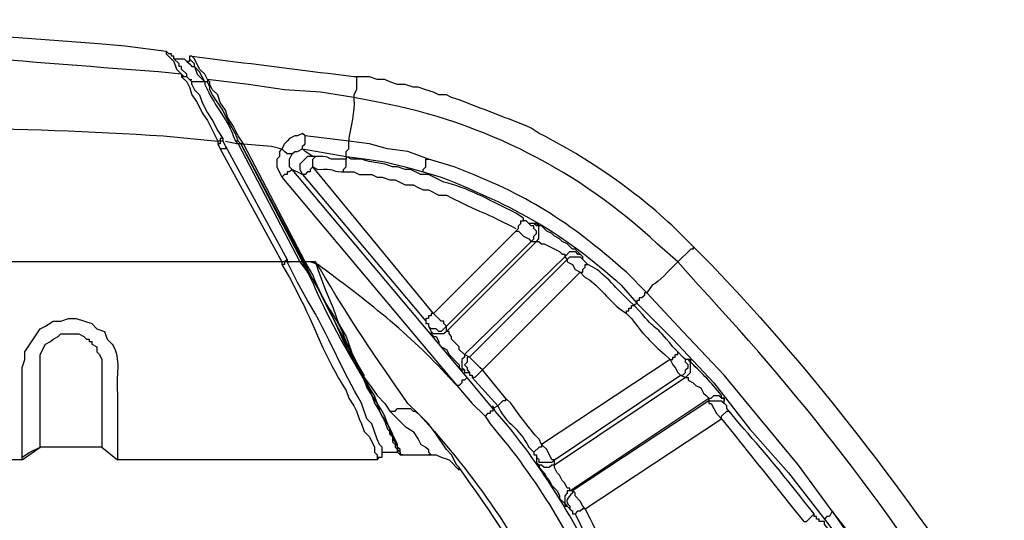
# Model space of a CAD drawing. Units: millimetres. Extents: x 0 to 3022, y 0 to 2100.
# Drawn here: x 462 to 527, y 994 to 1027 of the extents above; entities that cross this region are included whole.
import ezdxf

# ---------------------------------------------------------------- set-up
doc = ezdxf.new("R2010")
doc.units = ezdxf.units.MM
doc.header["$LTSCALE"] = 7.5
doc.layers.add('TK1', color=7, linetype='Continuous', lineweight=25)

msp = doc.modelspace()

# ---------------------------------------------------------------- linework, layer by layer
at = {"layer": 'TK1'}
for points in [[(471.932, 1025.235), (471.932, 1025.066), (472.439, 1024.559), (472.61, 1024.05), (472.946, 1023.711)], [(472.271, 1025.066), (472.1, 1025.066), (471.932, 1025.235)], [(473.285, 1023.542), (473.285, 1023.711), (472.946, 1024.05), (472.946, 1024.22), (472.778, 1024.22), (472.778, 1024.389), (472.439, 1024.727), (472.439, 1024.896), (472.271, 1024.896), (472.271, 1025.066)], [(472.439, 1024.727), (473.117, 1024.727), (473.285, 1024.559)], [(473.456, 1024.727), (473.456, 1024.559), (473.285, 1024.559)], [(473.624, 1024.896), (473.456, 1024.896), (473.456, 1024.727)], [(474.47, 1023.204), (474.131, 1023.881), (473.795, 1024.22), (473.795, 1024.389), (473.456, 1024.727)], [(474.641, 1023.372), (474.47, 1023.711), (474.131, 1024.05), (473.795, 1024.728), (473.624, 1024.896)], [(473.285, 1024.559), (473.456, 1024.389), (473.624, 1024.22), (473.795, 1024.22), (473.963, 1023.711), (474.47, 1023.204)], [(473.285, 1023.542), (473.117, 1023.542), (472.946, 1023.711)], [(472.946, 1023.711), (472.946, 1023.542)], [(473.456, 1023.372), (473.285, 1023.542), (472.946, 1023.542)], [(472.946, 1023.542), (473.285, 1023.204), (473.456, 1022.865), (473.624, 1022.356), (473.963, 1021.848), (474.302, 1021.171), (474.641, 1020.663), (475.319, 1019.308)], [(473.456, 1023.372), (473.285, 1023.542)], [(484.461, 1023.542), (484.461, 1022.695), (484.293, 1022.356), (484.293, 1022.187)], [(473.624, 1023.034), (473.624, 1023.204), (473.456, 1023.372)], [(473.456, 1023.372), (473.456, 1023.372)], [(473.456, 1023.372), (473.624, 1023.372)], [(474.47, 1023.204), (473.624, 1023.204)], [(473.624, 1023.034), (473.795, 1022.695), (474.131, 1022.356), (474.302, 1021.848), (474.641, 1021.171), (474.98, 1020.663), (475.319, 1019.986), (475.655, 1019.478), (475.487, 1019.478), (475.487, 1019.308), (475.319, 1019.308)], [(474.47, 1023.204), (474.47, 1023.204)], [(474.641, 1023.203), (474.47, 1023.203), (474.47, 1023.034)], [(474.641, 1023.372), (474.641, 1023.203)], [(477.011, 1019.139), (476.672, 1019.647), (476.333, 1020.325), (475.994, 1020.832), (475.826, 1021.341), (475.487, 1021.848), (475.319, 1022.356), (474.98, 1022.695), (474.809, 1023.034), (474.809, 1023.203), (474.641, 1023.372)], [(484.293, 1022.187), (482.091, 1022.526), (479.72, 1022.695), (477.35, 1023.034), (474.641, 1023.372)], [(476.672, 1019.308), (476.504, 1019.817), (475.994, 1020.663), (475.658, 1021.341), (474.98, 1022.356), (474.809, 1022.695), (474.809, 1022.865), (474.641, 1023.203)], [(481.076, 1019.647), (480.906, 1019.817), (480.567, 1019.647), (480.398, 1019.647), (480.059, 1019.478), (479.891, 1019.308), (479.72, 1019.139), (479.552, 1018.801)], [(480.906, 1018.801), (480.906, 1018.969), (481.076, 1019.139), (481.076, 1019.647)], [(475.655, 1019.478), (475.655, 1019.308), (475.487, 1019.308), (475.487, 1019.139), (475.319, 1019.139)], [(475.319, 1019.308), (475.319, 1019.139), (475.487, 1018.801)], [(475.826, 1018.971), (475.826, 1018.801), (475.487, 1018.801)], [(475.655, 1019.308), (475.826, 1018.971)], [(475.826, 1019.308), (476.672, 1019.139)], [(475.826, 1018.971), (479.889, 1011.52)], [(476.672, 1019.308), (476.504, 1019.308)], [(476.504, 1019.308), (476.672, 1019.139)], [(476.672, 1019.308), (476.843, 1019.139)], [(476.843, 1019.139), (476.672, 1019.308)], [(476.672, 1019.139), (480.737, 1011.35)], [(476.843, 1019.139), (476.672, 1019.139)], [(476.843, 1019.139), (481.076, 1011.181)], [(480.906, 1011.35), (476.843, 1019.139)], [(476.843, 1019.139), (477.011, 1019.139)], [(481.076, 1011.35), (477.011, 1019.139)], [(477.011, 1019.139), (478.874, 1018.971), (479.552, 1018.801)], [(483.786, 1018.293), (483.786, 1018.632), (483.954, 1018.801), (483.954, 1019.308)], [(489.204, 1018.123), (487.848, 1018.632), (486.495, 1018.801), (485.31, 1019.139), (483.954, 1019.308)], [(475.487, 1018.801), (479.552, 1011.35)], [(479.552, 1018.801), (479.381, 1018.632), (479.381, 1018.293), (479.213, 1018.123), (479.213, 1017.615), (479.552, 1016.938)], [(480.228, 1018.462), (479.891, 1018.462), (479.72, 1018.632), (479.552, 1018.801)], [(480.228, 1017.446), (480.059, 1017.615), (480.059, 1018.123), (480.228, 1018.462)], [(480.228, 1018.462), (480.398, 1018.632), (480.567, 1018.632), (480.906, 1018.801)], [(481.752, 1018.293), (481.245, 1018.293), (480.737, 1017.784), (480.737, 1017.446), (480.906, 1017.107)], [(480.906, 1018.801), (483.786, 1018.293)], [(481.752, 1018.293), (481.584, 1018.293), (481.076, 1018.632), (480.906, 1018.801)], [(481.584, 1017.615), (481.584, 1018.123), (481.752, 1018.293)], [(483.786, 1018.293), (485.139, 1018.123), (486.324, 1017.954), (487.68, 1017.616), (488.865, 1017.277)], [(481.584, 1017.615), (481.413, 1017.446), (481.413, 1017.277), (481.245, 1017.277), (481.076, 1017.107), (480.906, 1017.107)], [(489.543, 1007.963), (481.584, 1017.615)], [(483.615, 1017.277), (483.615, 1017.446), (483.786, 1017.615), (483.786, 1018.123)], [(488.865, 1017.277), (488.865, 1017.446), (489.033, 1017.615), (489.033, 1018.123), (489.204, 1018.123)], [(480.228, 1017.446), (480.059, 1017.277), (479.891, 1017.277), (479.891, 1017.107), (479.72, 1017.107), (479.552, 1016.938)], [(479.552, 1016.938), (491.064, 1003.222)], [(491.742, 1003.729), (480.228, 1017.446)], [(480.228, 1017.446), (480.567, 1017.277), (480.906, 1017.107)], [(480.906, 1017.107), (489.033, 1007.456), (489.033, 1007.286), (489.204, 1007.286), (489.204, 1007.117), (489.372, 1006.778), (489.372, 1006.608), (489.543, 1006.439), (489.711, 1006.439), (489.879, 1006.101), (489.879, 1005.932), (490.05, 1005.762), (490.389, 1005.593), (490.557, 1005.254), (491.235, 1004.577), (491.235, 1004.407), (491.403, 1004.238), (491.574, 1004.238), (491.574, 1004.068), (491.913, 1004.068), (491.913, 1003.899), (492.081, 1003.899), (492.081, 1003.729), (493.776, 1001.868)], [(494.962, 1013.381), (495.13, 1013.551), (495.13, 1013.72), (495.298, 1013.89), (495.298, 1014.059), (495.469, 1014.059), (495.469, 1014.229)], [(495.976, 1012.705), (496.147, 1012.874), (496.147, 1013.044), (496.315, 1013.213), (496.315, 1013.381), (496.147, 1013.551), (496.147, 1013.72), (495.976, 1013.72), (495.808, 1013.89)], [(496.315, 1012.705), (496.483, 1012.874), (496.483, 1013.72), (496.315, 1013.72), (496.147, 1013.89)], [(494.962, 1013.381), (489.54, 1007.963)], [(494.962, 1013.381), (495.13, 1013.381), (495.469, 1013.044), (495.808, 1012.874), (495.976, 1012.705)], [(496.315, 1012.705), (490.389, 1006.778)], [(490.389, 1007.117), (495.976, 1012.705)], [(495.976, 1012.705), (496.315, 1012.705)], [(496.315, 1012.705), (496.483, 1012.705), (496.654, 1012.535), (496.822, 1012.535), (497.839, 1012.027), (498.007, 1011.859), (498.178, 1011.859), (498.178, 1011.689)], [(498.178, 1011.689), (498.517, 1012.027), (498.856, 1012.027), (499.024, 1011.859), (499.195, 1011.859)], [(506.645, 1012.366), (506.645, 1012.196), (506.476, 1012.196), (505.628, 1011.35)], [(479.552, 1011.35), (400.811, 1011.35)], [(479.889, 1011.52), (479.72, 1011.35), (479.552, 1011.35)], [(479.889, 1011.35), (479.72, 1011.35), (479.72, 1011.181), (479.552, 1011.181)], [(479.552, 1011.35), (479.552, 1011.181)], [(479.889, 1011.52), (479.889, 1011.35), (480.059, 1011.35)], [(480.737, 1011.35), (479.889, 1011.35)], [(480.906, 1011.35), (480.737, 1011.35)], [(481.076, 1011.35), (481.076, 1011.181)], [(481.584, 1011.35), (481.076, 1011.35)], [(481.584, 1011.35), (481.752, 1011.35), (481.923, 1010.842), (482.43, 1009.487), (482.937, 1008.302), (483.276, 1007.286), (483.786, 1006.439), (484.125, 1005.423)], [(491.574, 1005.254), (498.178, 1011.689)], [(498.346, 1011.52), (491.913, 1005.084)], [(492.759, 1004.238), (499.195, 1010.672), (499.363, 1010.672), (499.363, 1010.842), (499.531, 1011.011), (499.531, 1011.181), (499.702, 1011.181)], [(498.178, 1011.689), (498.346, 1011.52)], [(498.346, 1011.52), (498.517, 1011.689), (499.195, 1011.689), (499.363, 1011.52)], [(498.346, 1011.52), (498.346, 1011.35), (498.685, 1011.181), (498.856, 1010.842), (499.195, 1010.672)], [(503.596, 1009.317), (503.428, 1009.317), (503.428, 1009.148), (503.257, 1008.98), (503.089, 1008.98), (503.089, 1008.81), (502.918, 1008.81), (502.918, 1008.641)], [(515.789, 994.924), (513.587, 997.972), (511.046, 1001.02), (508.676, 1003.899), (505.967, 1006.778), (503.596, 1009.317)], [(502.918, 1008.641), (502.75, 1008.471)], [(502.918, 1008.641), (505.291, 1006.269), (508.001, 1003.392), (510.371, 1000.344), (512.909, 997.465), (515.279, 994.417)], [(489.543, 1007.963), (489.372, 1007.963), (489.372, 1007.793), (489.204, 1007.793), (489.204, 1007.625), (489.033, 1007.625), (489.033, 1007.456)], [(490.389, 1007.117), (490.218, 1007.286), (490.218, 1007.456), (490.05, 1007.456), (489.543, 1007.963)], [(502.243, 1007.963), (502.243, 1008.132), (502.411, 1008.132), (502.411, 1008.302), (502.579, 1008.302), (502.579, 1008.471), (502.75, 1008.471)], [(490.389, 1007.117), (490.05, 1006.778), (489.879, 1006.778), (489.711, 1006.947), (489.372, 1006.947), (489.204, 1007.117)], [(490.389, 1006.778), (490.218, 1006.608), (489.54, 1006.608), (489.372, 1006.778)], [(490.389, 1006.778), (490.389, 1007.117)], [(491.574, 1005.254), (491.235, 1005.593), (491.235, 1005.762), (490.728, 1006.271), (490.728, 1006.439), (490.557, 1006.608), (490.557, 1006.778), (490.389, 1006.778)], [(484.122, 1005.423), (483.954, 1005.423)], [(483.954, 1005.423), (484.971, 1003.729), (485.139, 1003.222), (485.478, 1002.544), (485.817, 1002.037), (485.985, 1001.529), (486.156, 1001.19), (486.495, 1000.683), (486.834, 1000.005), (486.834, 999.666), (487.002, 999.496), (487.17, 999.159), (487.17, 998.989), (487.341, 998.82), (487.341, 998.65)], [(484.971, 1003.729), (484.971, 1003.899), (484.461, 1004.746), (484.125, 1005.423)], [(491.574, 1005.254), (491.574, 1005.084), (491.403, 1004.915), (491.403, 1004.407), (491.574, 1004.238), (491.574, 1004.068)], [(491.913, 1005.084), (491.574, 1005.254)], [(505.12, 1004.915), (505.289, 1004.915), (505.289, 1005.084), (505.459, 1005.084), (505.459, 1005.254), (505.628, 1005.254), (505.628, 1005.423)], [(491.913, 1005.084), (491.742, 1005.084), (491.742, 1004.746), (491.574, 1004.577), (491.742, 1004.407), (491.742, 1004.238), (491.913, 1004.068)], [(492.759, 1004.238), (492.589, 1004.407), (492.42, 1004.577), (491.913, 1005.084)], [(505.12, 1004.915), (496.654, 999.327)], [(505.12, 1004.915), (505.289, 1004.577), (505.459, 1004.407), (505.628, 1004.068), (505.798, 1003.899)], [(505.798, 1003.899), (505.967, 1003.899), (506.137, 1004.068), (506.137, 1004.238), (506.306, 1004.407), (506.306, 1004.577), (506.137, 1004.746), (506.137, 1004.915), (505.967, 1005.084)], [(506.137, 1003.729), (506.474, 1004.068), (506.474, 1004.746), (506.306, 1004.915)], [(492.759, 1004.238), (492.589, 1004.068), (492.42, 1003.899), (492.252, 1003.729), (492.081, 1003.729)], [(494.284, 1002.375), (492.759, 1004.238)], [(484.971, 1003.729), (485.478, 1003.053), (485.817, 1002.544), (486.324, 1002.036), (486.663, 1001.529)], [(484.971, 1003.729), (484.971, 1003.729)], [(491.742, 1003.729), (491.574, 1003.56), (491.403, 1003.56), (491.403, 1003.392), (491.235, 1003.222), (491.064, 1003.222)], [(493.437, 1001.698), (491.742, 1003.729)], [(497.5, 998.311), (505.798, 1003.899)], [(506.137, 1003.729), (497.5, 997.972)], [(505.798, 1003.899), (506.137, 1003.729)], [(506.137, 1003.729), (506.306, 1003.729), (506.306, 1003.56), (506.645, 1003.392), (506.813, 1003.222), (507.152, 1003.053), (507.323, 1002.714), (507.491, 1002.544), (507.662, 1002.375)], [(494.284, 1002.375), (494.284, 1002.205), (494.113, 1002.205), (493.774, 1001.868)], [(498.517, 996.28), (507.662, 1002.375)], [(507.662, 1002.205), (498.685, 996.28)], [(507.662, 1002.375), (507.83, 1002.375), (507.998, 1002.544), (508.337, 1002.544), (508.508, 1002.375), (508.676, 1002.375), (508.676, 1002.205)], [(507.662, 1002.375), (507.662, 1002.205)], [(507.662, 1002.205), (508.508, 1002.205), (508.676, 1002.037)], [(507.662, 1002.205), (507.662, 1002.036), (507.83, 1002.036), (508.169, 1001.359), (508.508, 1001.02)], [(486.663, 1001.529), (487.002, 1001.529), (487.17, 1001.698), (488.019, 1001.698), (488.187, 1001.529), (488.358, 1001.529), (488.526, 1001.359)], [(486.663, 1001.529), (487.68, 1000.513), (488.187, 1000.174), (488.526, 999.666), (488.694, 999.327), (489.033, 999.159), (489.204, 998.989), (489.204, 998.82), (489.372, 998.65), (489.204, 998.65)], [(491.235, 997.634), (491.235, 997.804), (491.064, 997.972), (490.728, 998.65), (490.389, 998.989), (489.711, 1000.005), (489.204, 1000.681), (488.526, 1001.359)], [(493.437, 1001.698), (493.437, 1001.529), (493.267, 1001.529), (493.267, 1001.359), (493.098, 1001.359), (492.928, 1001.19)], [(493.437, 1001.698), (493.776, 1001.868)], [(508.508, 1001.02), (508.508, 1001.19), (508.847, 1001.529), (509.015, 1001.529)], [(499.531, 995.093), (508.508, 1001.02)], [(462.448, 998.481), (462.955, 998.82), (463.633, 999.159)], [(462.448, 998.311), (463.633, 999.159)], [(467.698, 999.159), (463.633, 999.159)], [(467.698, 999.159), (468.713, 998.311)], [(485.817, 998.311), (485.985, 998.481), (486.156, 998.481), (486.156, 998.82)], [(486.156, 998.82), (487.17, 998.82)], [(487.17, 998.82), (487.17, 998.82)], [(487.17, 998.82), (487.341, 998.65)], [(496.654, 999.327), (496.654, 999.159), (496.486, 999.159), (496.147, 998.82)], [(497.5, 998.311), (497.332, 998.311), (496.993, 998.989), (496.654, 999.327)], [(462.448, 998.311), (456.013, 998.311)], [(485.817, 998.481), (485.817, 998.311), (468.713, 998.311)], [(487.341, 998.65), (489.204, 998.65)], [(487.341, 998.65), (487.341, 998.65)], [(487.341, 998.65), (487.341, 998.65)], [(489.204, 998.65), (489.711, 998.65), (490.05, 998.481), (490.557, 998.311), (491.235, 997.634)], [(497.5, 998.311), (497.332, 998.142), (496.486, 998.142), (496.486, 998.311), (496.315, 998.481)], [(497.5, 997.972), (497.332, 997.972), (497.161, 997.804), (496.822, 997.804), (496.654, 997.972), (496.483, 997.972), (496.315, 998.142)], [(497.5, 997.972), (497.5, 998.311)], [(498.517, 996.28), (498.517, 996.448), (498.346, 996.448), (498.178, 996.787), (498.007, 996.956), (497.839, 997.295), (497.671, 997.465), (497.5, 997.804), (497.5, 997.972)], [(498.517, 996.28), (498.346, 996.28), (498.346, 996.11), (498.178, 995.941), (498.178, 995.432), (498.346, 995.263)], [(498.685, 996.28), (498.517, 996.28)], [(499.531, 995.093), (499.363, 995.263), (499.195, 995.602), (498.856, 995.941), (498.856, 996.11), (498.685, 996.28)], [(499.531, 995.093), (499.363, 995.093), (499.195, 994.925), (499.024, 994.925), (498.856, 994.756)], [(515.789, 994.924), (515.618, 994.586), (515.45, 994.586), (515.279, 994.417)], [(513.926, 994.247), (514.094, 994.247), (514.604, 994.756)]]:
    msp.add_lwpolyline(points, dxfattribs=at)
for points, knots in [([(408.6, 1025.235), (408.6, 1025.235), (412.494, 1025.744), (412.494, 1025.744), (431.15, 1027.069), (450.592, 1027.306), (469.223, 1025.574), (469.223, 1025.574), (471.932, 1025.235), (471.932, 1025.235)], [0, 0, 0, 0, 1, 1, 1, 2, 2, 2, 3, 3, 3, 3]), ([(472.946, 1023.711), (472.946, 1023.711), (471.422, 1023.881), (471.422, 1023.881), (461.803, 1024.552), (452.54, 1025.58), (442.806, 1025.405), (442.806, 1025.405), (440.267, 1025.405), (440.267, 1025.405)], [0, 0, 0, 0, 1, 1, 1, 2, 2, 2, 3, 3, 3, 3]), ([(473.624, 1024.896), (473.624, 1024.896), (474.98, 1024.727), (474.98, 1024.727), (477.689, 1024.389), (480.398, 1024.05), (483.108, 1023.711), (483.108, 1023.711), (484.461, 1023.542), (484.461, 1023.542)], [0, 0, 0, 0, 1, 1, 1, 2, 2, 2, 3, 3, 3, 3]), ([(506.645, 1012.366), (506.645, 1012.366), (505.967, 1013.044), (505.967, 1013.044), (503.445, 1015.621), (499.934, 1018.039), (496.822, 1019.647), (496.822, 1019.647), (496.486, 1019.817), (496.486, 1019.817), (496.486, 1019.817), (495.976, 1020.156), (495.976, 1020.156), (495.976, 1020.156), (495.637, 1020.325), (495.637, 1020.325), (494.168, 1020.883), (492.704, 1021.459), (491.235, 1022.017), (491.235, 1022.017), (490.728, 1022.187), (490.728, 1022.187), (490.728, 1022.187), (490.389, 1022.356), (490.389, 1022.356), (490.389, 1022.356), (489.879, 1022.356), (489.879, 1022.356), (489.879, 1022.356), (489.543, 1022.526), (489.543, 1022.526), (489.543, 1022.526), (489.033, 1022.695), (489.033, 1022.695), (489.033, 1022.695), (488.526, 1022.865), (488.526, 1022.865), (488.526, 1022.865), (488.187, 1022.865), (488.187, 1022.865), (488.187, 1022.865), (487.68, 1023.034), (487.68, 1023.034), (487.68, 1023.034), (487.17, 1023.034), (487.17, 1023.034), (487.17, 1023.034), (486.663, 1023.204), (486.663, 1023.204), (486.663, 1023.204), (486.324, 1023.372), (486.324, 1023.372), (486.324, 1023.372), (485.817, 1023.372), (485.817, 1023.372), (485.817, 1023.372), (485.31, 1023.542), (485.31, 1023.542), (485.31, 1023.542), (484.293, 1023.542), (484.293, 1023.542)], [0, 0, 0, 0, 1, 1, 1, 2, 2, 2, 3, 3, 3, 4, 4, 4, 5, 5, 5, 6, 6, 6, 7, 7, 7, 8, 8, 8, 9, 9, 9, 10, 10, 10, 11, 11, 11, 12, 12, 12, 13, 13, 13, 14, 14, 14, 15, 15, 15, 16, 16, 16, 17, 17, 17, 18, 18, 18, 19, 19, 19, 20, 20, 20, 20]), ([(474.47, 1023.034), (474.47, 1023.034), (474.641, 1022.695), (474.641, 1022.695), (475.063, 1021.742), (476.157, 1020.46), (476.333, 1019.647), (476.333, 1019.647), (476.504, 1019.308), (476.504, 1019.308)], [0, 0, 0, 0, 1, 1, 1, 2, 2, 2, 3, 3, 3, 3]), ([(484.293, 1022.187), (484.293, 1022.187), (484.293, 1022.017), (484.293, 1022.017), (484.353, 1021.381), (484.086, 1020.141), (483.954, 1019.478), (483.954, 1019.478), (483.954, 1019.308), (483.954, 1019.308), (483.954, 1019.308), (481.076, 1019.647), (481.076, 1019.647)], [0, 0, 0, 0, 1, 1, 1, 2, 2, 2, 3, 3, 3, 4, 4, 4, 4]), ([(505.628, 1011.35), (505.628, 1011.35), (504.274, 1012.535), (504.274, 1012.535), (499.22, 1017.305), (492.812, 1020.57), (485.985, 1021.848), (485.985, 1021.848), (484.293, 1022.187), (484.293, 1022.187)], [0, 0, 0, 0, 1, 1, 1, 2, 2, 2, 3, 3, 3, 3]), ([(440.267, 1020.493), (440.267, 1020.493), (443.313, 1020.493), (443.313, 1020.493), (452.948, 1020.285), (462.071, 1020.266), (471.761, 1019.647), (471.761, 1019.647), (475.319, 1019.308), (475.319, 1019.308)], [0, 0, 0, 0, 1, 1, 1, 2, 2, 2, 3, 3, 3, 3]), ([(477.011, 1019.139), (477.011, 1019.139), (476.843, 1019.139), (476.843, 1019.139), (476.843, 1019.139), (477.011, 1019.139), (477.011, 1019.139)], [0, 0, 0, 0, 1, 1, 1, 2, 2, 2, 2]), ([(483.786, 1018.123), (483.786, 1018.123), (483.447, 1018.123), (483.447, 1018.123), (482.182, 1018.045), (482.986, 1018.36), (481.923, 1018.293), (481.923, 1018.293), (481.752, 1018.293), (481.752, 1018.293)], [0, 0, 0, 0, 1, 1, 1, 2, 2, 2, 3, 3, 3, 3]), ([(495.469, 1014.229), (495.469, 1014.229), (494.962, 1014.568), (494.962, 1014.568), (494.962, 1014.568), (494.623, 1014.737), (494.623, 1014.737), (493.181, 1015.43), (491.762, 1016.257), (490.218, 1016.599), (490.218, 1016.599), (489.204, 1017.107), (489.204, 1017.107), (489.204, 1017.107), (488.694, 1017.107), (488.694, 1017.107), (488.694, 1017.107), (488.019, 1017.446), (488.019, 1017.446), (488.019, 1017.446), (487.68, 1017.446), (487.68, 1017.446), (487.68, 1017.446), (487.17, 1017.615), (487.17, 1017.615), (487.17, 1017.615), (486.831, 1017.615), (486.831, 1017.615), (486.197, 1017.921), (485.464, 1017.835), (484.8, 1018.123), (484.8, 1018.123), (484.122, 1018.123), (484.122, 1018.123), (484.122, 1018.123), (483.786, 1018.293), (483.786, 1018.293), (483.786, 1018.293), (483.786, 1018.123), (483.786, 1018.123)], [0, 0, 0, 0, 1, 1, 1, 2, 2, 2, 3, 3, 3, 4, 4, 4, 5, 5, 5, 6, 6, 6, 7, 7, 7, 8, 8, 8, 9, 9, 9, 10, 10, 10, 11, 11, 11, 12, 12, 12, 13, 13, 13, 13]), ([(481.584, 1017.615), (481.584, 1017.615), (481.923, 1017.446), (481.923, 1017.446), (483.108, 1017.52), (482.747, 1017.333), (483.447, 1017.277), (483.447, 1017.277), (483.615, 1017.277), (483.615, 1017.277), (483.615, 1017.277), (484.293, 1017.277), (484.293, 1017.277), (484.293, 1017.277), (484.632, 1017.107), (484.632, 1017.107), (484.632, 1017.107), (485.478, 1017.107), (485.478, 1017.107), (485.478, 1017.107), (485.817, 1016.938), (485.817, 1016.938), (485.817, 1016.938), (486.156, 1016.938), (486.156, 1016.938), (486.156, 1016.938), (486.663, 1016.768), (486.663, 1016.768), (486.663, 1016.768), (487.002, 1016.768), (487.002, 1016.768), (487.002, 1016.768), (487.68, 1016.429), (487.68, 1016.429), (487.68, 1016.429), (488.187, 1016.429), (488.187, 1016.429), (488.187, 1016.429), (488.526, 1016.26), (488.526, 1016.26), (488.526, 1016.26), (488.865, 1016.092), (488.865, 1016.092), (488.865, 1016.092), (489.204, 1016.092), (489.204, 1016.092), (489.204, 1016.092), (489.879, 1015.753), (489.879, 1015.753), (489.879, 1015.753), (490.389, 1015.753), (490.389, 1015.753), (490.389, 1015.753), (490.728, 1015.583), (490.728, 1015.583), (490.728, 1015.583), (491.403, 1015.244), (491.403, 1015.244), (491.403, 1015.244), (491.742, 1015.075), (491.742, 1015.075), (491.742, 1015.075), (492.081, 1014.905), (492.081, 1014.905), (492.757, 1014.593), (493.247, 1014.458), (493.945, 1014.059), (493.945, 1014.059), (494.623, 1013.72), (494.623, 1013.72), (494.623, 1013.72), (494.962, 1013.551), (494.962, 1013.551)], [0, 0, 0, 0, 1, 1, 1, 2, 2, 2, 3, 3, 3, 4, 4, 4, 5, 5, 5, 6, 6, 6, 7, 7, 7, 8, 8, 8, 9, 9, 9, 10, 10, 10, 11, 11, 11, 12, 12, 12, 13, 13, 13, 14, 14, 14, 15, 15, 15, 16, 16, 16, 17, 17, 17, 18, 18, 18, 19, 19, 19, 20, 20, 20, 21, 21, 21, 22, 22, 22, 23, 23, 23, 24, 24, 24, 24]), ([(503.596, 1009.317), (503.596, 1009.317), (502.243, 1010.672), (502.243, 1010.672), (498.294, 1014.135), (495.764, 1015.729), (490.896, 1017.615), (490.896, 1017.615), (489.204, 1018.123), (489.204, 1018.123)], [0, 0, 0, 0, 1, 1, 1, 2, 2, 2, 3, 3, 3, 3]), ([(488.865, 1017.277), (488.865, 1017.277), (490.05, 1016.938), (490.05, 1016.938), (494.854, 1015.007), (498.013, 1013.329), (501.904, 1009.826), (501.904, 1009.826), (502.918, 1008.641), (502.918, 1008.641)], [0, 0, 0, 0, 1, 1, 1, 2, 2, 2, 3, 3, 3, 3]), ([(502.75, 1008.471), (502.75, 1008.471), (502.411, 1008.81), (502.411, 1008.81), (501.717, 1009.422), (500.799, 1010.593), (500.041, 1011.011), (500.041, 1011.011), (499.702, 1011.181), (499.702, 1011.181), (499.702, 1011.181), (499.363, 1011.52), (499.363, 1011.52), (499.363, 1011.52), (499.363, 1011.689), (499.363, 1011.689), (499.363, 1011.689), (499.195, 1011.859), (499.195, 1011.859), (499.195, 1011.859), (499.024, 1012.027), (499.024, 1012.027), (499.024, 1012.027), (498.856, 1012.196), (498.856, 1012.196), (498.856, 1012.196), (498.685, 1012.196), (498.685, 1012.196), (498.685, 1012.196), (498.346, 1012.535), (498.346, 1012.535), (498.346, 1012.535), (498.01, 1012.705), (498.01, 1012.705), (498.01, 1012.705), (497.839, 1012.874), (497.839, 1012.874), (497.839, 1012.874), (497.5, 1013.044), (497.5, 1013.044), (497.5, 1013.044), (497.332, 1013.213), (497.332, 1013.213), (497.332, 1013.213), (496.993, 1013.381), (496.993, 1013.381), (496.993, 1013.381), (496.822, 1013.551), (496.822, 1013.551), (496.822, 1013.551), (496.654, 1013.72), (496.654, 1013.72), (496.654, 1013.72), (496.486, 1013.72), (496.486, 1013.72), (496.486, 1013.72), (496.315, 1013.89), (496.315, 1013.89), (496.315, 1013.89), (496.147, 1013.89), (496.147, 1013.89), (496.147, 1013.89), (495.808, 1013.89), (495.808, 1013.89), (495.808, 1013.89), (495.637, 1014.059), (495.637, 1014.059), (495.637, 1014.059), (495.469, 1014.059), (495.469, 1014.059), (495.469, 1014.059), (495.469, 1014.229), (495.469, 1014.229)], [0, 0, 0, 0, 1, 1, 1, 2, 2, 2, 3, 3, 3, 4, 4, 4, 5, 5, 5, 6, 6, 6, 7, 7, 7, 8, 8, 8, 9, 9, 9, 10, 10, 10, 11, 11, 11, 12, 12, 12, 13, 13, 13, 14, 14, 14, 15, 15, 15, 16, 16, 16, 17, 17, 17, 18, 18, 18, 19, 19, 19, 20, 20, 20, 21, 21, 21, 22, 22, 22, 23, 23, 23, 24, 24, 24, 24]), ([(506.645, 1012.366), (506.645, 1012.366), (507.83, 1011.181), (507.83, 1011.181), (514.899, 1003.75), (520.61, 996.17), (526.287, 987.644), (526.287, 987.644), (527.133, 985.95), (527.133, 985.95)], [0, 0, 0, 0, 1, 1, 1, 2, 2, 2, 3, 3, 3, 3]), ([(479.552, 1011.181), (479.552, 1011.181), (480.059, 1010.334), (480.059, 1010.334), (480.059, 1010.334), (480.567, 1009.317), (480.567, 1009.317), (481.752, 1007.117), (482.33, 1005.073), (483.786, 1002.883), (483.786, 1002.883), (483.954, 1002.375), (483.954, 1002.375), (483.954, 1002.375), (484.293, 1001.868), (484.293, 1001.868), (484.293, 1001.868), (484.461, 1001.529), (484.461, 1001.529), (484.461, 1001.529), (484.632, 1001.02), (484.632, 1001.02), (484.632, 1001.02), (484.8, 1000.683), (484.8, 1000.683), (484.8, 1000.683), (484.971, 1000.174), (484.971, 1000.174), (484.971, 1000.174), (485.31, 999.835), (485.31, 999.835), (485.31, 999.835), (485.646, 999.159), (485.646, 999.159), (485.646, 999.159), (485.646, 998.82), (485.646, 998.82), (485.646, 998.82), (485.817, 998.65), (485.817, 998.65), (485.817, 998.65), (485.817, 998.481), (485.817, 998.481)], [0, 0, 0, 0, 1, 1, 1, 2, 2, 2, 3, 3, 3, 4, 4, 4, 5, 5, 5, 6, 6, 6, 7, 7, 7, 8, 8, 8, 9, 9, 9, 10, 10, 10, 11, 11, 11, 12, 12, 12, 13, 13, 13, 14, 14, 14, 14]), ([(485.817, 998.481), (485.817, 998.481), (486.156, 998.481), (486.156, 998.481), (486.156, 998.481), (486.156, 999.159), (486.156, 999.159), (486.156, 999.159), (485.985, 999.327), (485.985, 999.327), (485.985, 999.327), (485.817, 999.666), (485.817, 999.666), (485.817, 999.666), (485.478, 1000.681), (485.478, 1000.681), (485.478, 1000.681), (485.139, 1001.02), (485.139, 1001.02), (485.139, 1001.02), (484.8, 1002.037), (484.8, 1002.037), (483.51, 1004.227), (482.62, 1006.492), (481.245, 1008.81), (481.245, 1008.81), (480.567, 1009.995), (480.567, 1009.995), (480.567, 1009.995), (479.889, 1011.35), (479.889, 1011.35)], [0, 0, 0, 0, 1, 1, 1, 2, 2, 2, 3, 3, 3, 4, 4, 4, 5, 5, 5, 6, 6, 6, 7, 7, 7, 8, 8, 8, 9, 9, 9, 10, 10, 10, 10]), ([(480.737, 1011.35), (480.737, 1011.35), (481.245, 1010.672), (481.245, 1010.672), (481.245, 1010.672), (481.584, 1009.995), (481.584, 1009.995), (482.419, 1007.921), (483.827, 1005.511), (484.971, 1003.56), (484.971, 1003.56), (485.139, 1003.053), (485.139, 1003.053), (485.139, 1003.053), (485.478, 1002.544), (485.478, 1002.544), (485.478, 1002.544), (485.646, 1002.037), (485.646, 1002.037), (485.646, 1002.037), (485.985, 1001.529), (485.985, 1001.529), (485.985, 1001.529), (486.324, 1000.851), (486.324, 1000.851), (486.324, 1000.851), (486.495, 1000.344), (486.495, 1000.344), (486.495, 1000.344), (486.663, 1000.174), (486.663, 1000.174), (486.663, 1000.174), (486.831, 999.835), (486.831, 999.835), (486.831, 999.835), (486.831, 999.496), (486.831, 999.496), (486.831, 999.496), (487.002, 999.327), (487.002, 999.327), (487.002, 999.327), (487.002, 999.159), (487.002, 999.159), (487.002, 999.159), (487.17, 998.989), (487.17, 998.989), (487.17, 998.989), (487.17, 998.82), (487.17, 998.82)], [0, 0, 0, 0, 1, 1, 1, 2, 2, 2, 3, 3, 3, 4, 4, 4, 5, 5, 5, 6, 6, 6, 7, 7, 7, 8, 8, 8, 9, 9, 9, 10, 10, 10, 11, 11, 11, 12, 12, 12, 13, 13, 13, 14, 14, 14, 15, 15, 15, 16, 16, 16, 16]), ([(487.17, 998.82), (487.17, 998.82), (487.17, 999.328), (487.17, 999.328), (487.17, 999.328), (487.002, 999.496), (487.002, 999.496), (487.002, 999.496), (486.834, 999.835), (486.834, 999.835), (486.834, 999.835), (486.663, 1000.005), (486.663, 1000.005), (486.663, 1000.005), (486.663, 1000.344), (486.663, 1000.344), (486.663, 1000.344), (486.495, 1000.683), (486.495, 1000.683), (486.495, 1000.683), (486.156, 1001.19), (486.156, 1001.19), (486.156, 1001.19), (485.985, 1001.529), (485.985, 1001.529), (485.985, 1001.529), (485.817, 1002.037), (485.817, 1002.037), (485.817, 1002.037), (485.478, 1002.544), (485.478, 1002.544), (485.478, 1002.544), (485.31, 1003.053), (485.31, 1003.053), (485.31, 1003.053), (484.971, 1003.561), (484.971, 1003.561), (484.053, 1005.615), (482.733, 1007.89), (481.752, 1009.995), (481.752, 1009.995), (481.245, 1010.672), (481.245, 1010.672), (481.245, 1010.672), (480.906, 1011.35), (480.906, 1011.35)], [0, 0, 0, 0, 1, 1, 1, 2, 2, 2, 3, 3, 3, 4, 4, 4, 5, 5, 5, 6, 6, 6, 7, 7, 7, 8, 8, 8, 9, 9, 9, 10, 10, 10, 11, 11, 11, 12, 12, 12, 13, 13, 13, 14, 14, 14, 15, 15, 15, 15]), ([(484.122, 1005.423), (484.122, 1005.423), (483.786, 1006.101), (483.786, 1006.101), (483.11, 1007.981), (482.419, 1008.266), (481.584, 1010.504), (481.584, 1010.504), (481.076, 1011.35), (481.076, 1011.35)], [0, 0, 0, 0, 1, 1, 1, 2, 2, 2, 3, 3, 3, 3]), ([(481.076, 1011.181), (481.076, 1011.181), (481.413, 1010.504), (481.413, 1010.504), (482.336, 1008.856), (482.857, 1007.831), (483.615, 1006.101), (483.615, 1006.101), (483.954, 1005.423), (483.954, 1005.423)], [0, 0, 0, 0, 1, 1, 1, 2, 2, 2, 3, 3, 3, 3]), ([(491.067, 1003.222), (491.067, 1003.222), (490.557, 1003.729), (490.557, 1003.729), (488.033, 1006.6), (484.957, 1008.914), (481.923, 1011.181), (481.923, 1011.181), (481.413, 1011.35), (481.413, 1011.35)], [0, 0, 0, 0, 1, 1, 1, 2, 2, 2, 3, 3, 3, 3]), ([(488.526, 1001.359), (488.526, 1001.359), (487.848, 1002.036), (487.848, 1002.036), (485.817, 1004.901), (483.877, 1007.806), (482.091, 1010.842), (482.091, 1010.842), (481.752, 1011.35), (481.752, 1011.35), (481.752, 1011.35), (481.584, 1011.35), (481.584, 1011.35)], [0, 0, 0, 0, 1, 1, 1, 2, 2, 2, 3, 3, 3, 4, 4, 4, 4]), ([(505.628, 1011.35), (505.628, 1011.35), (505.459, 1011.181), (505.459, 1011.181), (504.974, 1010.749), (504.498, 1010.085), (503.935, 1009.826), (503.935, 1009.826), (503.596, 1009.317), (503.596, 1009.317)], [0, 0, 0, 0, 1, 1, 1, 2, 2, 2, 3, 3, 3, 3]), ([(526.794, 983.58), (526.794, 983.58), (525.948, 984.765), (525.948, 984.765), (520.475, 993.929), (514.243, 1002.019), (506.984, 1009.826), (506.984, 1009.826), (505.628, 1011.35), (505.628, 1011.35)], [0, 0, 0, 0, 1, 1, 1, 2, 2, 2, 3, 3, 3, 3]), ([(499.195, 1010.672), (499.195, 1010.672), (499.531, 1010.334), (499.531, 1010.334), (500.245, 1009.955), (501.088, 1008.878), (501.733, 1008.302), (501.733, 1008.302), (502.243, 1007.963), (502.243, 1007.963), (502.243, 1007.963), (502.579, 1007.625), (502.579, 1007.625), (503.213, 1006.735), (503.946, 1005.943), (504.781, 1005.254), (504.781, 1005.254), (505.12, 1004.915), (505.12, 1004.915)], [0, 0, 0, 0, 1, 1, 1, 2, 2, 2, 3, 3, 3, 4, 4, 4, 5, 5, 5, 6, 6, 6, 6]), ([(505.628, 1005.423), (505.628, 1005.423), (505.289, 1005.762), (505.289, 1005.762), (504.068, 1007.359), (504.266, 1006.662), (503.089, 1008.132), (503.089, 1008.132), (502.75, 1008.471), (502.75, 1008.471)], [0, 0, 0, 0, 1, 1, 1, 2, 2, 2, 3, 3, 3, 3]), ([(462.448, 998.311), (462.448, 998.311), (462.448, 998.82), (462.448, 998.82), (462.448, 1000.681), (462.448, 1002.544), (462.448, 1004.407), (462.448, 1004.407), (462.619, 1004.915), (462.619, 1004.915), (462.619, 1004.915), (462.619, 1005.423), (462.619, 1005.423), (462.619, 1005.423), (463.633, 1006.947), (463.633, 1006.947), (463.633, 1006.947), (463.972, 1007.117), (463.972, 1007.117), (463.972, 1007.117), (464.479, 1007.456), (464.479, 1007.456), (464.479, 1007.456), (464.989, 1007.456), (464.989, 1007.456), (464.989, 1007.456), (465.496, 1007.625), (465.496, 1007.625), (465.496, 1007.625), (466.003, 1007.625), (466.003, 1007.625), (466.003, 1007.625), (467.02, 1007.286), (467.02, 1007.286), (467.02, 1007.286), (467.359, 1006.947), (467.359, 1006.947), (467.359, 1006.947), (467.867, 1006.778), (467.867, 1006.778), (467.867, 1006.778), (468.037, 1006.271), (468.037, 1006.271), (468.037, 1006.271), (468.376, 1005.932), (468.376, 1005.932), (468.997, 1004.975), (468.594, 1003.775), (468.713, 1002.714), (468.713, 1002.714), (468.713, 1001.359), (468.713, 1001.359), (468.713, 1000.457), (468.713, 999.553), (468.713, 998.65), (468.713, 998.65), (468.713, 998.311), (468.713, 998.311)], [0, 0, 0, 0, 1, 1, 1, 2, 2, 2, 3, 3, 3, 4, 4, 4, 5, 5, 5, 6, 6, 6, 7, 7, 7, 8, 8, 8, 9, 9, 9, 10, 10, 10, 11, 11, 11, 12, 12, 12, 13, 13, 13, 14, 14, 14, 15, 15, 15, 16, 16, 16, 17, 17, 17, 18, 18, 18, 19, 19, 19, 19]), ([(463.633, 999.159), (463.633, 999.159), (463.633, 999.496), (463.633, 999.496), (463.633, 1001.19), (463.633, 1002.883), (463.633, 1004.577), (463.633, 1004.577), (463.633, 1005.254), (463.633, 1005.254), (463.633, 1005.254), (463.972, 1005.932), (463.972, 1005.932), (463.972, 1005.932), (464.311, 1006.101), (464.311, 1006.101), (464.311, 1006.101), (464.479, 1006.271), (464.479, 1006.271), (464.479, 1006.271), (464.818, 1006.439), (464.818, 1006.439), (464.818, 1006.439), (464.989, 1006.608), (464.989, 1006.608), (464.989, 1006.608), (466.174, 1006.608), (466.174, 1006.608), (466.174, 1006.608), (466.513, 1006.439), (466.513, 1006.439), (466.513, 1006.439), (466.681, 1006.271), (466.681, 1006.271), (466.681, 1006.271), (466.852, 1006.271), (466.852, 1006.271), (466.852, 1006.271), (466.852, 1006.101), (466.852, 1006.101), (466.852, 1006.101), (467.02, 1006.101), (467.02, 1006.101), (467.02, 1006.101), (467.02, 1005.932), (467.02, 1005.932), (467.02, 1005.932), (467.359, 1005.762), (467.359, 1005.762), (467.359, 1005.762), (467.359, 1005.423), (467.359, 1005.423), (467.359, 1005.423), (467.528, 1005.254), (467.528, 1005.254), (467.528, 1005.254), (467.698, 1004.915), (467.698, 1004.915), (467.698, 1004.915), (467.698, 1003.56), (467.698, 1003.56), (467.698, 1002.262), (467.698, 1000.964), (467.698, 999.666), (467.698, 999.666), (467.698, 999.159), (467.698, 999.159)], [0, 0, 0, 0, 1, 1, 1, 2, 2, 2, 3, 3, 3, 4, 4, 4, 5, 5, 5, 6, 6, 6, 7, 7, 7, 8, 8, 8, 9, 9, 9, 10, 10, 10, 11, 11, 11, 12, 12, 12, 13, 13, 13, 14, 14, 14, 15, 15, 15, 16, 16, 16, 17, 17, 17, 18, 18, 18, 19, 19, 19, 20, 20, 20, 21, 21, 21, 22, 22, 22, 22]), ([(523.917, 981.547), (523.917, 981.547), (523.578, 981.378), (523.578, 981.378), (523.578, 981.378), (522.9, 982.563), (522.9, 982.563), (521.37, 984.841), (519.962, 987.243), (518.328, 989.505), (518.328, 989.505), (517.652, 990.522), (517.652, 990.522), (517.652, 990.522), (517.481, 990.692), (517.481, 990.692), (517.481, 990.692), (517.481, 990.86), (517.481, 990.86), (517.481, 990.86), (517.313, 990.86), (517.313, 990.86), (517.313, 990.86), (517.313, 991.029), (517.313, 991.029), (517.313, 991.029), (517.313, 991.199), (517.313, 991.199), (517.313, 991.199), (517.313, 991.368), (517.313, 991.368), (517.313, 991.368), (517.142, 991.368), (517.142, 991.368), (517.142, 991.368), (517.142, 991.538), (517.142, 991.538), (516.489, 992.359), (515.935, 993.256), (515.279, 994.078), (515.279, 994.078), (515.279, 994.247), (515.279, 994.247), (515.279, 994.247), (515.111, 994.247), (515.111, 994.247), (515.111, 994.247), (514.943, 994.247), (514.943, 994.247), (514.943, 994.247), (514.943, 994.417), (514.943, 994.417), (514.943, 994.417), (514.772, 994.417), (514.772, 994.417), (514.772, 994.417), (514.772, 994.586), (514.772, 994.586), (514.772, 994.586), (514.604, 994.586), (514.604, 994.586), (514.604, 994.586), (514.604, 994.756), (514.604, 994.756), (514.604, 994.756), (513.926, 995.602), (513.926, 995.602), (512.501, 997.451), (511.228, 998.941), (509.693, 1000.681), (509.693, 1000.681), (509.015, 1001.529), (509.015, 1001.529), (509.015, 1001.529), (508.847, 1001.698), (508.847, 1001.698), (508.847, 1001.698), (508.847, 1001.868), (508.847, 1001.868), (508.847, 1001.868), (508.676, 1002.037), (508.676, 1002.037), (508.676, 1002.037), (508.676, 1002.205), (508.676, 1002.205), (508.676, 1002.205), (508.676, 1002.375), (508.676, 1002.375), (508.676, 1002.375), (508.508, 1002.375), (508.508, 1002.375), (508.508, 1002.375), (508.508, 1002.544), (508.508, 1002.544), (507.753, 1003.513), (507.339, 1003.891), (506.476, 1004.746), (506.476, 1004.746), (506.476, 1004.915), (506.476, 1004.915), (506.476, 1004.915), (506.306, 1004.915), (506.306, 1004.915), (506.306, 1004.915), (506.137, 1004.915), (506.137, 1004.915), (506.137, 1004.915), (505.967, 1005.084), (505.967, 1005.084), (505.967, 1005.084), (505.628, 1005.423), (505.628, 1005.423)], [0, 0, 0, 0, 1, 1, 1, 2, 2, 2, 3, 3, 3, 4, 4, 4, 5, 5, 5, 6, 6, 6, 7, 7, 7, 8, 8, 8, 9, 9, 9, 10, 10, 10, 11, 11, 11, 12, 12, 12, 13, 13, 13, 14, 14, 14, 15, 15, 15, 16, 16, 16, 17, 17, 17, 18, 18, 18, 19, 19, 19, 20, 20, 20, 21, 21, 21, 22, 22, 22, 23, 23, 23, 24, 24, 24, 25, 25, 25, 26, 26, 26, 27, 27, 27, 28, 28, 28, 29, 29, 29, 30, 30, 30, 31, 31, 31, 32, 32, 32, 33, 33, 33, 34, 34, 34, 35, 35, 35, 36, 36, 36, 37, 37, 37, 37]), ([(487.341, 998.65), (487.341, 998.65), (487.509, 998.65), (487.509, 998.65), (487.509, 998.65), (487.341, 998.65), (487.341, 998.65), (487.341, 998.65), (487.341, 998.989), (487.341, 998.989), (487.341, 998.989), (487.17, 999.159), (487.17, 999.159), (487.17, 999.159), (487.17, 999.327), (487.17, 999.327), (487.17, 999.327), (486.495, 1000.681), (486.495, 1000.681), (486.495, 1000.681), (486.324, 1001.19), (486.324, 1001.19), (486.324, 1001.19), (486.156, 1001.529), (486.156, 1001.529), (486.156, 1001.529), (485.817, 1002.037), (485.817, 1002.037), (485.817, 1002.037), (485.646, 1002.544), (485.646, 1002.544), (485.646, 1002.544), (485.31, 1003.053), (485.31, 1003.053), (485.31, 1003.053), (484.971, 1003.729), (484.971, 1003.729)], [0, 0, 0, 0, 1, 1, 1, 2, 2, 2, 3, 3, 3, 4, 4, 4, 5, 5, 5, 6, 6, 6, 7, 7, 7, 8, 8, 8, 9, 9, 9, 10, 10, 10, 11, 11, 11, 12, 12, 12, 12]), ([(491.067, 1003.222), (491.067, 1003.222), (492.081, 1002.036), (492.081, 1002.036), (492.081, 1002.036), (492.928, 1001.19), (492.928, 1001.19), (492.928, 1001.19), (493.267, 1000.681), (493.267, 1000.681), (496.433, 997.005), (498.624, 993.157), (500.719, 988.829), (500.719, 988.829), (500.719, 988.659), (500.719, 988.659)], [0, 0, 0, 0, 1, 1, 1, 2, 2, 2, 3, 3, 3, 4, 4, 4, 5, 5, 5, 5]), ([(496.654, 999.327), (496.654, 999.327), (496.486, 999.666), (496.486, 999.666), (495.799, 1000.411), (495.229, 1001.227), (494.623, 1002.037), (494.623, 1002.037), (494.284, 1002.375), (494.284, 1002.375)], [0, 0, 0, 0, 1, 1, 1, 2, 2, 2, 3, 3, 3, 3]), ([(488.526, 1001.359), (488.526, 1001.359), (488.865, 1001.02), (488.865, 1001.02), (492.867, 996.507), (495.229, 992.93), (497.839, 987.474), (497.839, 987.474), (497.839, 987.135), (497.839, 987.135)], [0, 0, 0, 0, 1, 1, 1, 2, 2, 2, 3, 3, 3, 3]), ([(501.565, 988.829), (501.565, 988.829), (501.226, 989.505), (501.226, 989.505), (499.214, 993.674), (496.668, 998.06), (493.606, 1001.529), (493.606, 1001.529), (493.437, 1001.868), (493.437, 1001.868)], [0, 0, 0, 0, 1, 1, 1, 2, 2, 2, 3, 3, 3, 3]), ([(493.776, 1001.868), (493.776, 1001.868), (493.945, 1001.529), (493.945, 1001.529), (494.598, 1000.451), (495.121, 1000.49), (495.808, 999.159), (495.808, 999.159), (496.147, 998.82), (496.147, 998.82), (496.147, 998.82), (496.147, 998.65), (496.147, 998.65), (496.147, 998.65), (496.315, 998.65), (496.315, 998.65), (496.315, 998.65), (496.315, 998.481), (496.315, 998.481), (496.315, 998.481), (496.315, 998.142), (496.315, 998.142), (496.315, 998.142), (496.486, 997.972), (496.486, 997.972), (496.486, 997.972), (496.486, 997.804), (496.486, 997.804), (496.486, 997.804), (496.654, 997.634), (496.654, 997.634), (496.654, 997.634), (496.822, 997.465), (496.822, 997.465), (496.822, 997.465), (496.993, 997.126), (496.993, 997.126), (496.993, 997.126), (497.161, 996.956), (497.161, 996.956), (497.161, 996.956), (497.332, 996.617), (497.332, 996.617), (497.332, 996.617), (497.671, 996.28), (497.671, 996.28), (497.671, 996.28), (497.839, 995.941), (497.839, 995.941), (497.839, 995.941), (497.839, 995.771), (497.839, 995.771), (497.839, 995.771), (498.178, 995.432), (498.178, 995.432), (498.178, 995.432), (498.178, 995.263), (498.178, 995.263), (498.178, 995.263), (498.346, 995.263), (498.346, 995.263), (498.346, 995.263), (498.517, 995.093), (498.517, 995.093), (498.517, 995.093), (498.685, 994.925), (498.685, 994.925), (498.685, 994.925), (498.685, 994.756), (498.685, 994.756), (498.685, 994.756), (498.856, 994.756), (498.856, 994.756), (498.856, 994.756), (499.195, 994.078), (499.195, 994.078), (499.903, 992.521), (500.678, 991.713), (501.394, 990.014), (501.394, 990.014), (501.733, 989.168), (501.733, 989.168), (501.733, 989.168), (501.733, 988.998), (501.733, 988.998)], [0, 0, 0, 0, 1, 1, 1, 2, 2, 2, 3, 3, 3, 4, 4, 4, 5, 5, 5, 6, 6, 6, 7, 7, 7, 8, 8, 8, 9, 9, 9, 10, 10, 10, 11, 11, 11, 12, 12, 12, 13, 13, 13, 14, 14, 14, 15, 15, 15, 16, 16, 16, 17, 17, 17, 18, 18, 18, 19, 19, 19, 20, 20, 20, 21, 21, 21, 22, 22, 22, 23, 23, 23, 24, 24, 24, 25, 25, 25, 26, 26, 26, 27, 27, 27, 28, 28, 28, 28]), ([(508.508, 1001.02), (508.508, 1001.02), (509.186, 1000.174), (509.186, 1000.174), (510.539, 998.481), (511.895, 996.787), (513.248, 995.093), (513.248, 995.093), (513.926, 994.247), (513.926, 994.247)], [0, 0, 0, 0, 1, 1, 1, 2, 2, 2, 3, 3, 3, 3]), ([(497.671, 987.135), (497.671, 987.135), (497.332, 987.813), (497.332, 987.813), (495.764, 991.107), (493.749, 994.323), (491.574, 997.295), (491.574, 997.295), (491.235, 997.804), (491.235, 997.804)], [0, 0, 0, 0, 1, 1, 1, 2, 2, 2, 3, 3, 3, 3]), ([(498.685, 996.28), (498.685, 996.28), (498.685, 996.11), (498.685, 996.11), (498.396, 995.89), (498.131, 995.54), (498.517, 995.263), (498.517, 995.263), (498.517, 995.093), (498.517, 995.093)], [0, 0, 0, 0, 1, 1, 1, 2, 2, 2, 3, 3, 3, 3]), ([(502.411, 989.505), (502.411, 989.505), (502.072, 990.353), (502.072, 990.353), (501.356, 992.055), (500.578, 992.858), (499.87, 994.417), (499.87, 994.417), (499.531, 995.093), (499.531, 995.093)], [0, 0, 0, 0, 1, 1, 1, 2, 2, 2, 3, 3, 3, 3]), ([(524.595, 981.886), (524.595, 981.886), (523.578, 983.58), (523.578, 983.58), (521.359, 986.788), (519.504, 990.24), (516.974, 993.232), (516.974, 993.232), (515.789, 994.925), (515.789, 994.925), (515.789, 994.925), (518.328, 991.707), (518.328, 991.707), (518.328, 991.707), (520.53, 988.49), (520.53, 988.49), (520.53, 988.49), (522.732, 985.442), (522.732, 985.442), (522.732, 985.442), (524.595, 982.225), (524.595, 982.225), (524.595, 982.225), (525.102, 981.378), (525.102, 981.378), (525.102, 981.378), (525.609, 980.362), (525.609, 980.362), (525.609, 980.362), (525.948, 979.346), (525.948, 979.346), (525.948, 979.346), (526.287, 976.975), (526.287, 976.975), (526.287, 976.975), (526.287, 975.79), (526.287, 975.79), (526.287, 975.79), (526.287, 966.815), (526.287, 966.815), (526.287, 966.815), (525.78, 966.815), (525.78, 966.815), (525.78, 966.815), (525.78, 977.314), (525.78, 977.314), (525.78, 977.314), (525.78, 978.16), (525.78, 978.16), (525.78, 978.16), (525.441, 979.515), (525.441, 979.515), (525.441, 979.515), (525.27, 980.362), (525.27, 980.362), (525.27, 980.362), (524.931, 981.208), (524.931, 981.208), (524.931, 981.208), (524.595, 981.886), (524.595, 981.886)], [0, 0, 0, 0, 1, 1, 1, 2, 2, 2, 3, 3, 3, 4, 4, 4, 5, 5, 5, 6, 6, 6, 7, 7, 7, 8, 8, 8, 9, 9, 9, 10, 10, 10, 11, 11, 11, 12, 12, 12, 13, 13, 13, 14, 14, 14, 15, 15, 15, 16, 16, 16, 17, 17, 17, 18, 18, 18, 19, 19, 19, 20, 20, 20, 20]), ([(515.279, 994.417), (515.279, 994.417), (516.296, 993.062), (516.296, 993.062), (518.567, 989.704), (521.274, 986.093), (523.239, 982.563), (523.239, 982.563), (523.917, 981.717), (523.917, 981.717)], [0, 0, 0, 0, 1, 1, 1, 2, 2, 2, 3, 3, 3, 3])]:
    msp.add_open_spline(points, degree=3, knots=knots, dxfattribs=at)

doc.saveas('drawing.dxf')
